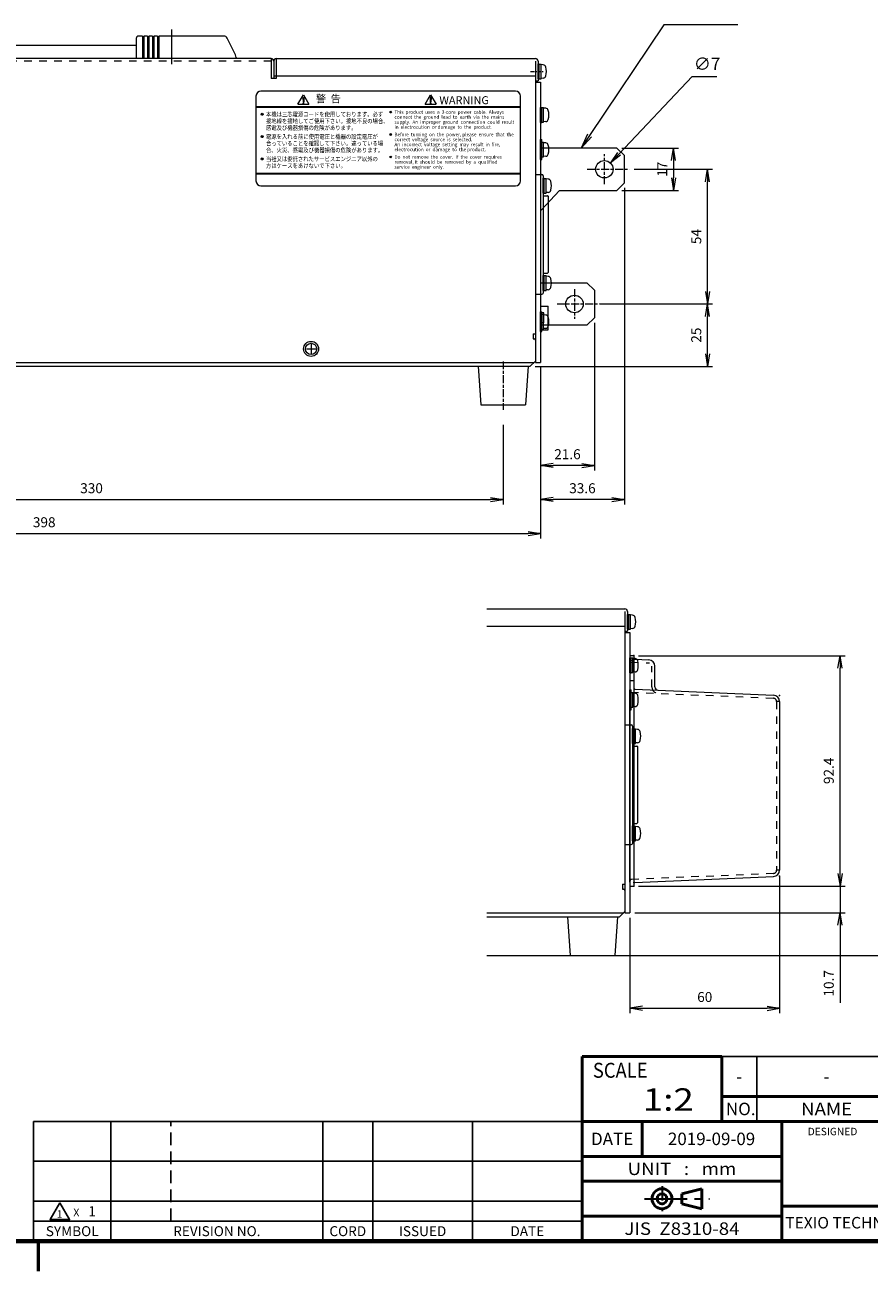
# Model space of a CAD drawing. Units: millimetres. Extents: x 0 to 589, y 4 to 406.
# Drawn here: x 292 to 462, y 4 to 254 of the extents above; entities that cross this region are included whole.
import ezdxf
from ezdxf.enums import TextEntityAlignment as Align

# ---------------------------------------------------------------- set-up
doc = ezdxf.new("R2010")
doc.units = ezdxf.units.MM
for name, pattern in [('2中心線_短', [14, 8, -1.5, 3, -1.5]), ('2中心線_長', [28.575, 19.05, -3.175, 3.175, -3.175]), ('3隠れ線', [3, 1.5, -1.5]), ('AM_ISO08W050', [18, 12, -1.5, 3, -1.5]), ('DASHEDX2', [38.1, 25.4, -12.7])]:
    doc.linetypes.add(name, pattern=pattern)
for name, color, linetype, lineweight in [('1寸法線', 140, 'Continuous', 15), ('2文字', 3, 'Continuous', 15), ('AM_7', 4, 'AM_ISO08W050', 25), ('Z80-3062-02-03', 7, 'Continuous', 20), ('図枠', 3, 'Continuous', 30)]:
    doc.layers.add(name, color=color, linetype=linetype, lineweight=lineweight)
doc.styles.add('Arial Bold', font='ARIALBD.TTF')
doc.styles.add('Arial Reguler', font='ARIAL.TTF')
doc.styles.get("Standard").update_dxf_attribs({"font": 'romans.shx', "bigfont": 'bigfont.shx'})
doc.styles.add('丸ゴシック', font='HGRSMP.TTF')
doc.dimstyles.new('AM_JIS$3', dxfattribs={"dimtxt": 2.5, "dimasz": 2.5, "dimexe": 1, "dimexo": 1, "dimgap": 1, "dimtad": 3, "dimtoh": 1, "dimdsep": 46, "dimtxsty": 'STANDARD', "dimblk": 'OPEN', "dimcen": 0, "dimclrd": 256, "dimclre": 256, "dimclrt": 3, "dimadec": 0, "dimazin": 2, "dimtp": 0.1, "dimtm": 0.1, "dimtfac": 0.71, "dimtofl": 0, "dimtmove": 0, "dimatfit": 0, "dimldrblk": 'OPEN30', "dimfxl": 1, "dimlwd": -1, "dimlwe": -1, "dimarcsym": 0})
doc.dimstyles.new('AM_JIS(LW)', dxfattribs={"dimtxt": 2, "dimasz": 2.5, "dimexe": 1, "dimexo": 1, "dimgap": 1, "dimtad": 3, "dimdec": 1, "dimlfac": 3.029453, "dimdsep": 46, "dimtxsty": 'STANDARD', "dimblk": 'OPEN', "dimcen": 0, "dimclrd": 256, "dimclre": 256, "dimclrt": 256, "dimadec": 0, "dimazin": 2, "dimtp": 0.1, "dimtm": 0.1, "dimtfac": 0.71, "dimtdec": 1, "dimtmove": 0, "dimatfit": 3, "dimldrblk": 'OPEN', "dimfxl": 1, "dimlwd": -1, "dimlwe": -1, "dimarcsym": 0})

# ---------------------------------------------------------------- blocks, each defined once
blk = doc.blocks.new('_Open')
at = {"color": 0, "linetype": 'ByBlock', "lineweight": -2}
for p, q in [((-1, 0.167), (0, 0)), ((-1, -0.167), (0, 0)), ((0, 0), (-1, 0))]:
    blk.add_line(p, q, dxfattribs=at)
blk = doc.blocks.new('*D195')
at = {"layer": '1寸法線', "transparency": 16777216}
for p, q in [((196.63, 190.06), (196.63, 150.85)), ((395.65, 185.16), (395.65, 150.85)), ((199.13, 151.85), (393.15, 151.85))]:
    blk.add_line(p, q, dxfattribs=at)
at = {"layer": 'Defpoints', "color": 0, "transparency": 16777216}
for p in [(196.63, 191.06), (395.65, 186.16), (395.65, 151.85)]:
    blk.add_point(p, dxfattribs=at)
at = {"layer": '1寸法線', "transparency": 16777216, "xscale": 2.5, "yscale": 2.5, "zscale": 2.5, "rotation": 180}
blk.add_blockref('_Open', (196.63, 151.85), dxfattribs=at)
at = {"layer": '1寸法線', "transparency": 16777216, "xscale": 2.5, "yscale": 2.5, "zscale": 2.5}
blk.add_blockref('_Open', (395.65, 151.85), dxfattribs=at)
at = {"layer": '1寸法線', "lineweight": 15, "transparency": 16777216, "insert": (296.14, 153.85), "char_height": 2, "attachment_point": 5}
blk.add_mtext('398', dxfattribs=at)
blk = doc.blocks.new('*D184')
at = {"layer": '1寸法線', "transparency": 16777216}
for p, q in [((223.13, 173.64), (223.13, 157.67)), ((388.13, 173.64), (388.13, 157.67)), ((225.63, 158.67), (385.63, 158.67))]:
    blk.add_line(p, q, dxfattribs=at)
at = {"layer": 'Defpoints', "color": 0, "transparency": 16777216}
for p in [(223.13, 174.64), (388.13, 174.64), (388.13, 158.67)]:
    blk.add_point(p, dxfattribs=at)
at = {"layer": '1寸法線', "transparency": 16777216, "xscale": 2.5, "yscale": 2.5, "zscale": 2.5, "rotation": 180}
blk.add_blockref('_Open', (223.13, 158.67), dxfattribs=at)
at = {"layer": '1寸法線', "transparency": 16777216, "xscale": 2.5, "yscale": 2.5, "zscale": 2.5}
blk.add_blockref('_Open', (388.13, 158.67), dxfattribs=at)
at = {"layer": '1寸法線', "lineweight": 15, "transparency": 16777216, "insert": (305.63, 160.67), "char_height": 2, "attachment_point": 5}
blk.add_mtext('330', dxfattribs=at)
blk = doc.blocks.new('*D167')
at = {"layer": '1寸法線', "transparency": 16777216}
for p, q in [((407.45, 197.86), (430.12, 197.86)), ((429.12, 187.86), (429.12, 195.36)), ((394.55, 185.36), (430.12, 185.36))]:
    blk.add_line(p, q, dxfattribs=at)
at = {"layer": 'Defpoints', "color": 0, "transparency": 16777216}
for p in [(406.45, 197.86), (429.12, 197.86), (393.55, 185.36)]:
    blk.add_point(p, dxfattribs=at)
at = {"layer": '1寸法線', "transparency": 16777216, "xscale": 2.5, "yscale": 2.5, "zscale": 2.5}
for p, rotation in [((429.12, 197.86), 90), ((429.12, 185.36), 270)]:
    blk.add_blockref('_Open', p, dxfattribs=dict(at, rotation=rotation))
at = {"layer": '1寸法線', "lineweight": 15, "transparency": 16777216, "insert": (427.12, 191.61), "char_height": 2, "attachment_point": 5, "rotation": 90}
blk.add_mtext('25', dxfattribs=at)
blk = doc.blocks.new('*D168')
at = {"layer": '1寸法線', "transparency": 16777216}
for p, q in [((412.45, 221.12), (412.45, 157.67)), ((395.65, 185.16), (395.65, 157.67)), ((409.95, 158.67), (398.15, 158.67))]:
    blk.add_line(p, q, dxfattribs=at)
at = {"layer": 'Defpoints', "color": 0, "transparency": 16777216}
for p in [(412.45, 222.12), (395.65, 186.16), (395.65, 158.67)]:
    blk.add_point(p, dxfattribs=at)
at = {"layer": '1寸法線', "transparency": 16777216, "xscale": 2.5, "yscale": 2.5, "zscale": 2.5, "rotation": 180}
blk.add_blockref('_Open', (395.65, 158.67), dxfattribs=at)
at = {"layer": '1寸法線', "transparency": 16777216, "xscale": 2.5, "yscale": 2.5, "zscale": 2.5}
blk.add_blockref('_Open', (412.45, 158.67), dxfattribs=at)
at = {"layer": '1寸法線', "lineweight": 15, "transparency": 16777216, "insert": (404.05, 160.67), "char_height": 2, "attachment_point": 5}
blk.add_mtext('33.6', dxfattribs=at)
blk = doc.blocks.new('*D169')
at = {"layer": '1寸法線', "transparency": 16777216}
for p, q in [((406.45, 194.11), (406.45, 164.49)), ((395.65, 185.16), (395.65, 164.49)), ((403.95, 165.49), (398.15, 165.49))]:
    blk.add_line(p, q, dxfattribs=at)
at = {"layer": 'Defpoints', "color": 0, "transparency": 16777216}
for p in [(406.45, 195.11), (395.65, 186.16), (395.65, 165.49)]:
    blk.add_point(p, dxfattribs=at)
at = {"layer": '1寸法線', "transparency": 16777216, "xscale": 2.5, "yscale": 2.5, "zscale": 2.5, "rotation": 180}
blk.add_blockref('_Open', (395.65, 165.49), dxfattribs=at)
at = {"layer": '1寸法線', "transparency": 16777216, "xscale": 2.5, "yscale": 2.5, "zscale": 2.5}
blk.add_blockref('_Open', (406.45, 165.49), dxfattribs=at)
at = {"layer": '1寸法線', "lineweight": 15, "transparency": 16777216, "insert": (401.05, 167.49), "char_height": 2, "attachment_point": 5}
blk.add_mtext('21.6', dxfattribs=at)
blk = doc.blocks.new('*D170')
at = {"layer": '1寸法線', "transparency": 16777216}
for p, q in [((411.95, 229.12), (423.3, 229.12)), ((422.3, 226.62), (422.3, 223.12)), ((411.95, 220.62), (423.3, 220.62))]:
    blk.add_line(p, q, dxfattribs=at)
at = {"layer": 'Defpoints', "color": 0, "transparency": 16777216}
for p in [(410.95, 229.12), (410.95, 220.62), (422.3, 220.62)]:
    blk.add_point(p, dxfattribs=at)
at = {"layer": '1寸法線', "transparency": 16777216, "xscale": 2.5, "yscale": 2.5, "zscale": 2.5}
for p, rotation in [((422.3, 229.12), 90), ((422.3, 220.62), 270)]:
    blk.add_blockref('_Open', p, dxfattribs=dict(at, rotation=rotation))
at = {"layer": '1寸法線', "lineweight": 15, "transparency": 16777216, "insert": (420.3, 224.87), "char_height": 2, "attachment_point": 5, "rotation": 90}
blk.add_mtext('17', dxfattribs=at)
blk = doc.blocks.new('*D188')
at = {"layer": '1寸法線', "transparency": 16777216}
for p, q in [((414.4, 224.87), (430.12, 224.87)), ((429.12, 200.36), (429.12, 222.37)), ((408.4, 197.86), (430.12, 197.86))]:
    blk.add_line(p, q, dxfattribs=at)
at = {"layer": 'Defpoints', "color": 0, "transparency": 16777216}
for p in [(413.4, 224.87), (429.12, 224.87), (407.4, 197.86)]:
    blk.add_point(p, dxfattribs=at)
at = {"layer": '1寸法線', "transparency": 16777216, "xscale": 2.5, "yscale": 2.5, "zscale": 2.5}
for p, rotation in [((429.12, 224.87), 90), ((429.12, 197.86), 270)]:
    blk.add_blockref('_Open', p, dxfattribs=dict(at, rotation=rotation))
at = {"layer": '1寸法線', "lineweight": 15, "transparency": 16777216, "insert": (427.12, 211.37), "char_height": 2, "attachment_point": 5, "rotation": 90}
blk.add_mtext('54', dxfattribs=at)
blk = doc.blocks.new('*D189')
at = {"layer": '1寸法線', "transparency": 16777216}
for p, q in [((411.38, 227.95), (426.08, 243.43)), ((426.08, 243.43), (431.01, 243.43))]:
    blk.add_line(p, q, dxfattribs=at)
at = {"layer": 'Defpoints', "color": 0, "transparency": 16777216}
for p in [(409.66, 226.14), (407.25, 223.6)]:
    blk.add_point(p, dxfattribs=at)
at = {"layer": '1寸法線', "transparency": 16777216, "xscale": 2.5, "yscale": 2.5, "zscale": 2.5, "rotation": 226.4832666009009}
blk.add_blockref('_Open', (409.66, 226.14), dxfattribs=at)
at = {"layer": '1寸法線', "transparency": 16777216, "insert": (429.04, 245.68), "char_height": 2.5, "attachment_point": 5}
blk.add_mtext('∅7', dxfattribs=at)
blk = doc.blocks.new('_Open30')
at = {"color": 0, "linetype": 'ByBlock', "lineweight": -2}
for p, q in [((-1, 0.268), (0, 0)), ((0, 0), (-1, -0.268)), ((0, 0), (-1, 0))]:
    blk.add_line(p, q, dxfattribs=at)
blk = doc.blocks.new('*D229')
at = {"layer": '1寸法線', "transparency": 16777216}
for p, q in [((443.58, 82.17), (443.58, 55.68)), ((413.57, 74.84), (413.57, 55.68)), ((416.07, 56.68), (441.08, 56.68))]:
    blk.add_line(p, q, dxfattribs=at)
at = {"layer": 'Defpoints', "color": 0, "transparency": 16777216}
for p in [(443.58, 83.17), (413.57, 75.84), (443.58, 56.68)]:
    blk.add_point(p, dxfattribs=at)
at = {"layer": '1寸法線', "transparency": 16777216, "xscale": 2.5, "yscale": 2.5, "zscale": 2.5, "rotation": 180}
blk.add_blockref('_Open', (413.57, 56.68), dxfattribs=at)
at = {"layer": '1寸法線', "transparency": 16777216, "xscale": 2.5, "yscale": 2.5, "zscale": 2.5}
blk.add_blockref('_Open', (443.58, 56.68), dxfattribs=at)
at = {"layer": '1寸法線', "lineweight": 15, "transparency": 16777216, "insert": (428.57, 58.68), "char_height": 2, "attachment_point": 5}
blk.add_mtext('60', dxfattribs=at)
blk = doc.blocks.new('*D230')
at = {"layer": '1寸法線', "transparency": 16777216}
for p, q in [((455.7, 83.68), (455.7, 86.18)), ((415.32, 81.18), (456.7, 81.18)), ((455.7, 81.18), (455.7, 75.84)), ((414.57, 75.84), (456.7, 75.84)), ((455.7, 73.34), (455.7, 57.78))]:
    blk.add_line(p, q, dxfattribs=at)
at = {"layer": 'Defpoints', "color": 0, "transparency": 16777216}
for p in [(414.32, 81.18), (455.7, 81.18), (413.57, 75.84)]:
    blk.add_point(p, dxfattribs=at)
at = {"layer": '1寸法線', "transparency": 16777216, "xscale": 2.5, "yscale": 2.5, "zscale": 2.5}
for p, rotation in [((455.7, 81.18), 270), ((455.7, 75.84), 90)]:
    blk.add_blockref('_Open', p, dxfattribs=dict(at, rotation=rotation))
at = {"layer": '1寸法線', "lineweight": 15, "transparency": 16777216, "insert": (453.7, 61.68), "char_height": 2, "attachment_point": 5, "rotation": 90}
blk.add_mtext('10.7', dxfattribs=at)
blk = doc.blocks.new('*D231')
at = {"layer": '1寸法線', "transparency": 16777216}
for p, q in [((415.32, 127.36), (456.7, 127.36)), ((455.7, 83.68), (455.7, 124.86)), ((415.32, 81.18), (456.7, 81.18))]:
    blk.add_line(p, q, dxfattribs=at)
at = {"layer": 'Defpoints', "color": 0, "transparency": 16777216}
for p in [(414.32, 127.36), (455.7, 127.36), (414.32, 81.18)]:
    blk.add_point(p, dxfattribs=at)
at = {"layer": '1寸法線', "transparency": 16777216, "xscale": 2.5, "yscale": 2.5, "zscale": 2.5}
for p, rotation in [((455.7, 127.36), 90), ((455.7, 81.18), 270)]:
    blk.add_blockref('_Open', p, dxfattribs=dict(at, rotation=rotation))
at = {"layer": '1寸法線', "lineweight": 15, "transparency": 16777216, "insert": (453.7, 104.27), "char_height": 2, "attachment_point": 5, "rotation": 90}
blk.add_mtext('92.4', dxfattribs=at)

msp = doc.modelspace()

# ---------------------------------------------------------------- hatches: boundary and pattern name
at = {"layer": '2文字', "lineweight": 15}
h = msp.add_hatch(color=256, dxfattribs=at)
edge = h.paths.add_edge_path()
edge.add_line((347.9927, 239.2511), (348.0343, 238.3466))
edge.add_arc((348.0968, 238.3494), 0.0625, 542.63585, 717.36415)
edge.add_line((348.1593, 238.3466), (348.2009, 239.2511))
edge.add_arc((348.0968, 239.2559), 0.1042, 717.36415, 902.63585)
for points in [[(348.0343, 238.0993, 1), (348.1593, 238.0993, 1)], [(373.5473, 238.0993, 1), (373.6724, 238.0993, 1)]]:
    msp.add_hatch(color=256, dxfattribs=at).paths.add_polyline_path(points)
h = msp.add_hatch(color=256, dxfattribs=at)
edge = h.paths.add_edge_path()
edge.add_line((373.5058, 239.2511), (373.5474, 238.3466))
edge.add_arc((373.6099, 238.3494), 0.0625, 182.63585, 357.36415)
edge.add_line((373.6723, 238.3466), (373.714, 239.2511))
edge.add_arc((373.6099, 239.2559), 0.1042, 357.36415, 542.63585)
at = {"layer": '2文字'}
h = msp.add_hatch(color=256, dxfattribs=at)
h.paths.add_polyline_path([(339.8413, 236.0858, 0.41421356), (339.6412, 235.8856), (339.8413, 235.8856)])
h.paths.add_polyline_path([(339.8413, 235.8856), (339.6412, 235.8856, 0.41421356), (339.8413, 235.6855)])
h.paths.add_polyline_path([(340.0414, 235.8856), (339.8413, 235.8856), (339.8413, 235.6855, 0.41421356)])
h.paths.add_polyline_path([(339.8413, 236.0858), (339.8413, 235.8856), (340.0414, 235.8856, 0.41421356)])
h = msp.add_hatch(color=256, dxfattribs=at)
h.paths.add_polyline_path([(365.6047, 236.511, 0.41421356), (365.4296, 236.3359, 0.41421356), (365.6047, 236.1608)])
h.paths.add_polyline_path([(365.6047, 236.511), (365.6047, 236.3359), (365.7798, 236.3359, 0.41421356)])
h.paths.add_polyline_path([(365.7798, 236.3359), (365.6047, 236.3359), (365.6047, 236.1608, 0.41421356)])
h = msp.add_hatch(color=256, dxfattribs=at)
h.paths.add_polyline_path([(339.8413, 231.6084, 0.41421356), (339.6412, 231.4083), (339.8413, 231.4083)])
h.paths.add_polyline_path([(339.8413, 231.4083), (339.6412, 231.4083, 0.41421356), (339.8413, 231.2082)])
h.paths.add_polyline_path([(340.0414, 231.4083), (339.8413, 231.4083), (339.8413, 231.2082, 0.41421356)])
h.paths.add_polyline_path([(339.8413, 231.6084), (339.8413, 231.4083), (340.0414, 231.4083, 0.41421356)])
h = msp.add_hatch(color=256, dxfattribs=at)
h.paths.add_polyline_path([(365.6047, 232.0086, 0.41421356), (365.4296, 231.8335, 0.41421356), (365.6047, 231.6584)])
h.paths.add_polyline_path([(365.6047, 232.0086), (365.6047, 231.8335), (365.7798, 231.8335, 0.41421356)])
h.paths.add_polyline_path([(365.7798, 231.8335), (365.6047, 231.8335), (365.6047, 231.6584, 0.41421356)])
h = msp.add_hatch(color=256, dxfattribs=at)
h.paths.add_polyline_path([(365.6047, 227.5063, 0.41421356), (365.4296, 227.3312, 0.41421356), (365.6047, 227.1561)])
h.paths.add_polyline_path([(365.6047, 227.5063), (365.6047, 227.3312), (365.7798, 227.3312, 0.41421356)])
h.paths.add_polyline_path([(365.7798, 227.3312), (365.6047, 227.3312), (365.6047, 227.1561, 0.41421356)])
h = msp.add_hatch(color=256, dxfattribs=at)
h.paths.add_polyline_path([(339.8413, 227.1311, 0.41421356), (339.6412, 226.931), (339.8413, 226.931)])
h.paths.add_polyline_path([(339.8413, 226.931), (339.6412, 226.931, 0.41421356), (339.8413, 226.7309)])
h.paths.add_polyline_path([(340.0414, 226.931), (339.8413, 226.931), (339.8413, 226.7309, 0.41421356)])
h.paths.add_polyline_path([(339.8413, 227.1311), (339.8413, 226.931), (340.0414, 226.931, 0.41421356)])

# ---------------------------------------------------------------- linework, layer by layer
at = {"layer": '1寸法線'}
for p, q in [((420.3745, 253.8013), (405.4593, 231.6317)), ((435.2166, 253.8013), (420.3745, 253.8013))]:
    msp.add_line(p, q, dxfattribs=at)
at = {"layer": '1寸法線', "linetype": 'Continuous'}
for p, q in [((405.0402, 231.9137), (403.7676, 229.1173)), ((405.4593, 231.6317), (403.7676, 229.1173)), ((403.7676, 229.1173), (405.8783, 231.3498))]:
    msp.add_line(p, q, dxfattribs=at)
at = {"layer": '2文字'}
for p, q in [((390.6177, 240.5381), (339.5912, 240.5381)), ((338.5906, 239.5375), (338.5906, 222.5287)), ((391.6182, 222.5287), (391.6182, 239.5375)), ((339.5912, 221.5282), (390.6177, 221.5282))]:
    msp.add_line(p, q, dxfattribs=at)
at = {"layer": '2文字', "lineweight": 15}
for p, q in [((346.9952, 237.9117), (348.0968, 239.8197)), ((348.0968, 239.8197), (349.1984, 237.9117)), ((372.5083, 237.9117), (373.6099, 239.8197)), ((373.6099, 239.8197), (374.7115, 237.9117)), ((346.9952, 237.9117), (349.1984, 237.9117)), ((347.9927, 239.2511), (348.0343, 238.3466)), ((348.2009, 239.2511), (348.1593, 238.3466)), ((372.5083, 237.9117), (374.7115, 237.9117)), ((373.5058, 239.2511), (373.5474, 238.3466)), ((373.714, 239.2511), (373.6723, 238.3466))]:
    msp.add_line(p, q, dxfattribs=at)
at = {"layer": '2文字', "lineweight": 30}
for p, q in [((391.6182, 237.2864), (338.5906, 237.2864)), ((338.5906, 224.0295), (391.6182, 224.0295))]:
    msp.add_line(p, q, dxfattribs=at)
at = {"layer": '2文字', "lineweight": 15}
for centre in [(348.0968, 238.0993), (373.6099, 238.0993)]:
    msp.add_circle(centre, 0.0625, dxfattribs=at)
at = {"layer": '2文字'}
for centre, radius in [((339.8413, 235.8856), 0.2001), ((365.6047, 236.3359), 0.1751), ((339.8413, 231.4083), 0.2001), ((365.6047, 231.8335), 0.1751), ((365.6047, 227.3312), 0.1751), ((339.8413, 226.931), 0.2001)]:
    msp.add_circle(centre, radius, dxfattribs=at)
for centre, start, end in [((339.5912, 239.5375), 90, 180), ((390.6177, 239.5375), 0, 90), ((339.5912, 222.5287), 180, 270), ((390.6177, 222.5287), 270, 0)]:
    msp.add_arc(centre, 1.0005, start, end, dxfattribs=at)
at = {"layer": '2文字', "lineweight": 15}
for centre, radius, start, end in [((348.0968, 238.3494), 0.0625, 182.63585, 357.36415), ((373.6099, 239.2559), 0.1042, 357.36415, 182.63585), ((373.6099, 238.3494), 0.0625, 182.63585, 357.36415)]:
    msp.add_arc(centre, radius, start, end, dxfattribs=at)
at = {"layer": 'AM_7', "linetype": '2中心線_短', "lineweight": 15, "ltscale": 0.2}
for p, q in [((408.4501, 221.8666), (408.4501, 227.8671)), ((404.9847, 224.8668), (413.3962, 224.8668)), ((402.4496, 200.8645), (402.4496, 194.864)), ((398.9842, 197.8643), (407.3956, 197.8643)), ((388.1482, 186.3631), (388.1482, 176.6122))]:
    msp.add_line(p, q, dxfattribs=at)
at = {"layer": 'Z80-3062-02-03', "lineweight": 15}
for p, q in [((321.6418, 252.865), (321.6418, 245.9404)), ((314.5911, 251.0694), (314.5911, 247.069)), ((315.8412, 251.5694), (315.0912, 251.5694)), ((315.8412, 251.5694), (315.8412, 247.069)), ((316.0913, 251.4194), (315.8412, 251.4194)), ((316.8413, 251.5694), (316.0913, 251.5694)), ((316.0913, 251.5694), (316.0913, 247.069)), ((316.8413, 251.5694), (316.8413, 247.069)), ((317.0914, 251.4194), (316.8413, 251.4194)), ((317.8414, 251.5694), (317.0914, 251.5694)), ((317.0914, 251.5694), (317.0914, 247.069)), ((317.8414, 251.5694), (317.8414, 247.069)), ((318.0915, 251.4194), (317.8414, 251.4194)), ((318.8415, 251.5694), (318.0915, 251.5694)), ((318.0915, 251.5694), (318.0915, 247.069)), ((318.8415, 251.5694), (318.8415, 247.069)), ((319.0915, 251.4194), (318.8415, 251.4194)), ((332.1293, 251.5694), (319.0915, 251.5694)), ((319.0915, 251.5694), (319.0915, 247.069)), ((334.461, 247.8331), (332.8004, 251.1549)), ((314.5911, 249.6692), (236.1836, 249.6692)), ((341.6437, 247.069), (215.0315, 247.069)), ((334.593, 247.069), (314.5911, 247.069)), ((334.593, 247.274), (334.593, 247.069)), ((341.6437, 247.069), (341.6437, 243.0686)), ((342.1438, 246.569), (342.1438, 243.5687)), ((342.1438, 246.5689), (342.1438, 243.0686)), ((342.6438, 247.069), (342.6438, 243.5687)), ((342.6438, 247.069), (394.6488, 247.069)), ((378.1472, 247.069), (394.6488, 247.069)), ((394.6488, 246.5679), (394.6488, 242.5686)), ((394.6488, 246.4689), (394.6488, 191.8637)), ((395.1489, 246.5689), (395.1489, 242.5686)), ((395.1489, 245.9689), (395.3989, 245.9689)), ((395.1489, 242.9686), (395.1489, 245.9689)), ((395.3989, 242.9686), (395.3989, 245.9689)), ((395.3989, 245.9439), (395.7489, 245.9439)), ((395.7489, 242.9936), (395.7489, 245.9439)), ((396.1804, 245.8061), (395.7489, 245.8439)), ((395.7489, 243.0936), (395.7489, 245.8439)), ((342.6438, 243.0686), (341.6437, 243.0686)), ((342.1438, 243.5687), (394.6488, 243.5687)), ((342.6438, 243.5686), (342.6438, 243.0686)), ((378.1472, 243.5686), (394.6488, 243.5686)), ((394.6488, 242.5686), (395.1489, 242.5686)), ((394.6488, 242.5686), (395.1489, 242.5686)), ((394.6488, 242.3185), (395.6489, 242.3185)), ((394.6488, 242.3185), (394.6488, 186.1631)), ((395.1489, 242.9686), (395.3989, 242.9686)), ((395.3989, 242.9936), (395.7489, 242.9936)), ((395.6489, 242.3185), (395.6489, 186.1631)), ((396.1804, 243.1313), (395.7489, 243.0936)), ((395.6489, 237.268), (395.8989, 237.268)), ((395.6489, 234.2678), (395.6489, 237.268)), ((395.8989, 234.2678), (395.8989, 237.268)), ((395.8989, 237.243), (396.249, 237.243)), ((396.249, 234.2928), (396.249, 237.243)), ((396.6804, 237.1053), (396.249, 237.143)), ((396.249, 234.3928), (396.249, 237.143)), ((395.6489, 234.2678), (395.8989, 234.2678)), ((395.8989, 234.2928), (396.249, 234.2928)), ((396.6804, 234.4305), (396.249, 234.3928)), ((395.6489, 230.8174), (395.8989, 230.8174)), ((395.6489, 226.817), (395.6489, 230.8174)), ((395.8989, 226.817), (395.8989, 230.8174)), ((395.8989, 230.2924), (396.249, 230.2924)), ((396.249, 227.3421), (396.249, 230.2924)), ((396.6804, 230.1546), (396.249, 230.1924)), ((396.249, 227.4421), (396.249, 230.1924)), ((410.9504, 229.1173), (395.6489, 229.1173)), ((395.8989, 227.3421), (396.249, 227.3421)), ((396.6804, 227.4798), (396.249, 227.4421)), ((412.4505, 227.6171), (410.9504, 229.1173)), ((412.4505, 222.1166), (412.4505, 227.6171)), ((395.6489, 226.817), (395.8989, 226.817)), ((394.6488, 223.8189), (395.8989, 223.8189)), ((394.6488, 223.8189), (394.6488, 199.8123)), ((396.149, 223.5688), (396.149, 200.0624)), ((396.149, 223.0667), (396.399, 223.0667)), ((396.149, 220.0664), (396.149, 223.0667)), ((396.399, 220.0664), (396.399, 223.0667)), ((396.399, 223.0417), (396.749, 223.0417)), ((396.749, 220.0914), (396.749, 223.0417)), ((397.1805, 222.9039), (396.749, 222.9417)), ((396.749, 220.1914), (396.749, 222.9417)), ((395.6989, 216.6161), (399.4493, 220.6164)), ((396.149, 220.0664), (396.399, 220.0664)), ((396.399, 220.0914), (396.749, 220.0914)), ((397.1805, 220.2291), (396.749, 220.1914)), ((399.4493, 220.6164), (410.9504, 220.6164)), ((410.9504, 220.6164), (412.4505, 222.1166)), ((396.149, 219.5663), (397.049, 219.5663)), ((397.1491, 219.4663), (397.1491, 204.1649)), ((395.6989, 216.6161), (395.6489, 216.6161)), ((396.149, 204.0648), (397.049, 204.0648)), ((396.149, 203.5648), (396.399, 203.5648)), ((396.149, 200.5645), (396.149, 203.5648)), ((396.399, 200.5645), (396.399, 203.5648)), ((396.399, 203.5398), (396.749, 203.5398)), ((396.749, 200.5895), (396.749, 203.5398)), ((397.1805, 203.402), (396.749, 203.4398)), ((396.749, 200.6895), (396.749, 203.4398)), ((396.149, 202.1147), (404.9498, 202.1147)), ((396.149, 200.5645), (396.399, 200.5645)), ((396.399, 200.5895), (396.749, 200.5895)), ((397.1805, 200.7273), (396.749, 200.6895)), ((404.9498, 202.1147), (406.4499, 200.6145)), ((406.4499, 200.6145), (406.4499, 195.114)), ((394.6488, 199.8123), (395.8989, 199.8123)), ((395.6989, 198.6143), (395.6489, 198.6143)), ((395.6489, 197.4392), (397.1491, 197.4392)), ((397.1491, 192.6888), (397.1491, 197.4392)), ((395.6489, 196.3141), (395.8989, 196.3141)), ((395.6489, 192.3137), (395.6489, 196.3141)), ((396.299, 196.0641), (395.6489, 196.0641)), ((395.8989, 192.3137), (395.8989, 196.3141)), ((395.8989, 195.7891), (396.249, 195.7891)), ((396.249, 192.8388), (396.249, 195.7891)), ((396.6804, 195.6513), (396.249, 195.689)), ((396.249, 192.9388), (396.249, 195.689)), ((396.299, 194.0639), (396.299, 196.0641)), ((406.4499, 195.114), (404.9498, 193.6138)), ((396.299, 194.0639), (395.6489, 194.0639)), ((404.9498, 193.6138), (395.6489, 193.6138)), ((395.6489, 192.6888), (397.1491, 192.6888)), ((395.8989, 192.8388), (396.249, 192.8388)), ((396.6804, 192.9765), (396.249, 192.9388)), ((394.1488, 191.8637), (394.6488, 191.8637)), ((394.1488, 191.8637), (394.1488, 190.8636)), ((394.1488, 190.8636), (394.3988, 190.8636)), ((394.6488, 190.6136), (394.6488, 186.4132)), ((395.6489, 192.3137), (395.8989, 192.3137)), ((348.7194, 188.8634), (350.5696, 188.8634)), ((349.6445, 189.7885), (349.6445, 187.9383)), ((215.1816, 185.3631), (393.5487, 185.3631)), ((223.9824, 186.1631), (394.3988, 186.1631)), ((378.1472, 186.1631), (394.3988, 186.1631)), ((378.1472, 185.3631), (393.5487, 185.3631)), ((383.1477, 185.3631), (383.6478, 177.6123)), ((383.1477, 185.3631), (393.1487, 185.3631)), ((383.1477, 185.3631), (383.6478, 177.6123)), ((383.1477, 185.3631), (393.1487, 185.3631)), ((393.1487, 185.3631), (392.6486, 177.6123)), ((393.1487, 185.3631), (392.6486, 177.6123)), ((394.5488, 186.3631), (393.5487, 185.3631)), ((394.6488, 186.1631), (395.6489, 186.1631)), ((383.6478, 177.6123), (392.6486, 177.6123)), ((383.6478, 177.6123), (392.6486, 177.6123)), ((384.9006, 136.7478), (412.5732, 136.7478)), ((412.5732, 136.2468), (412.5732, 132.2474)), ((412.5732, 136.1478), (412.5732, 81.5425)), ((413.0733, 136.2478), (413.0733, 132.2474)), ((413.0733, 135.6477), (413.3233, 135.6477)), ((413.0733, 132.6474), (413.0733, 135.6477)), ((413.3233, 132.6474), (413.3233, 135.6477)), ((413.3233, 135.6227), (413.6733, 135.6227)), ((413.6733, 132.6724), (413.6733, 135.6227)), ((414.1048, 135.485), (413.6733, 135.5227)), ((413.6733, 132.7724), (413.6733, 135.5227)), ((384.9006, 133.2475), (412.5732, 133.2475)), ((413.0733, 132.6474), (413.3233, 132.6474)), ((413.3233, 132.6724), (413.6733, 132.6724)), ((414.1048, 132.8102), (413.6733, 132.7724)), ((412.5732, 132.2474), (413.0733, 132.2474)), ((412.5732, 132.2474), (413.0733, 132.2474)), ((412.5732, 131.9974), (413.5733, 131.9974)), ((412.5732, 131.9974), (412.5732, 75.842)), ((413.5733, 131.9974), (413.5733, 75.842)), ((413.5733, 127.3969), (414.3234, 127.3642)), ((413.5733, 127.3969), (413.5733, 81.1425)), ((413.5733, 126.9469), (413.8233, 126.9469)), ((413.5733, 123.9466), (413.5733, 126.9469)), ((413.5733, 126.4468), (414.3234, 126.4141)), ((413.8233, 123.9466), (413.8233, 126.9469)), ((413.8233, 126.9219), (414.1734, 126.9219)), ((414.1734, 123.9716), (414.1734, 126.9219)), ((414.6048, 126.7841), (414.1734, 126.8219)), ((414.1734, 124.0716), (414.1734, 126.8219)), ((414.3234, 127.3642), (414.3234, 81.1752)), ((414.3234, 126.6469), (414.5011, 126.6469)), ((414.5625, 126.6364), (417.3782, 126.5135)), ((418.5738, 121.0765), (418.5738, 125.2646)), ((413.5733, 123.9466), (413.8233, 123.9466)), ((413.8233, 123.9716), (414.1734, 123.9716)), ((414.6048, 124.1094), (414.1734, 124.0716)), ((413.5733, 122.3965), (414.3234, 122.3637)), ((413.5733, 120.4963), (413.8233, 120.4963)), ((413.5733, 116.4959), (413.5733, 120.4963)), ((413.8233, 116.4959), (413.8233, 120.4963)), ((413.8233, 119.9712), (414.1734, 119.9712)), ((414.1734, 117.0209), (414.1734, 119.9712)), ((414.5625, 120.6358), (442.3806, 119.4213)), ((413.5733, 83.2927), (413.5733, 118.7961)), ((414.6048, 119.8335), (414.1734, 119.8712)), ((414.1734, 117.1209), (414.1734, 119.8712)), ((443.5762, 118.1723), (443.5762, 84.3665)), ((413.5733, 116.4959), (413.8233, 116.4959)), ((413.8233, 117.0209), (414.1734, 117.0209)), ((414.6048, 117.1587), (414.1734, 117.1209)), ((412.5732, 113.4977), (413.8233, 113.4977)), ((412.5732, 113.4977), (412.5732, 89.4912)), ((414.0734, 113.2477), (414.0734, 89.7412)), ((414.0734, 112.7455), (414.3234, 112.7455)), ((414.0734, 109.7452), (414.0734, 112.7455)), ((414.3234, 109.7452), (414.3234, 112.7455)), ((414.3234, 112.7205), (414.6734, 112.7205)), ((414.6734, 109.7702), (414.6734, 112.7205)), ((415.1049, 112.5828), (414.6734, 112.6205)), ((414.6734, 109.8702), (414.6734, 112.6205)), ((414.0734, 109.7452), (414.3234, 109.7452)), ((414.0734, 109.2452), (414.9735, 109.2452)), ((414.3234, 109.7702), (414.6734, 109.7702)), ((415.1049, 109.908), (414.6734, 109.8702)), ((415.0735, 109.1452), (415.0735, 93.8437)), ((414.0734, 93.7437), (414.9735, 93.7437)), ((414.0734, 93.2437), (414.3234, 93.2437)), ((414.0734, 90.2434), (414.0734, 93.2437)), ((414.3234, 90.2434), (414.3234, 93.2437)), ((414.3234, 93.2186), (414.6734, 93.2186)), ((414.6734, 90.2684), (414.6734, 93.2186)), ((415.1049, 93.0809), (414.6734, 93.1186)), ((414.6734, 90.3684), (414.6734, 93.1186)), ((414.0734, 90.2434), (414.3234, 90.2434)), ((414.3234, 90.2684), (414.6734, 90.2684)), ((415.1049, 90.4061), (414.6734, 90.3684)), ((412.5732, 89.4912), (413.8233, 89.4912)), ((413.6233, 88.2932), (413.5733, 88.2932)), ((413.5733, 81.9926), (413.5733, 85.993)), ((414.5625, 81.903), (442.3806, 83.1176)), ((443.5762, 83.1698), (443.5762, 81.4764)), ((412.0732, 81.5425), (412.5732, 81.5425)), ((412.0732, 81.5425), (412.0732, 80.5424)), ((412.0732, 80.5424), (412.3232, 80.5424)), ((412.5732, 80.2924), (412.5732, 76.092)), ((413.5733, 81.1425), (414.3234, 81.1752)), ((414.3234, 81.8926), (414.5011, 81.8926)), ((384.9006, 75.842), (412.3232, 75.842)), ((384.9006, 75.0419), (411.4731, 75.0419)), ((401.0721, 75.0419), (401.5722, 67.2912)), ((401.0721, 75.0419), (411.0731, 75.0419)), ((411.0731, 75.0419), (410.573, 67.2912)), ((412.4732, 76.042), (411.4731, 75.0419)), ((412.5732, 75.842), (413.5733, 75.842)), ((384.9006, 67.2912), (541.2891, 67.2912)), ((401.5722, 67.2912), (410.573, 67.2912))]:
    msp.add_line(p, q, dxfattribs=at)
at = {"layer": 'Z80-3062-02-03', "linetype": '3隠れ線', "lineweight": 15}
for p, q in [((341.6437, 246.5689), (215.0315, 246.5689)), ((395.6489, 202.1147), (398.9492, 202.1147)), ((413.8125, 126.0685), (417.5021, 125.9075)), ((417.9737, 121.083), (417.9737, 125.258)), ((413.8125, 120.068), (442.3545, 118.8218)), ((442.9762, 118.1723), (442.9762, 84.3665)), ((443.5762, 118.1722), (442.9762, 118.146)), ((442.3545, 83.7171), (413.8125, 82.4709)), ((443.5762, 84.3666), (442.9762, 84.3928))]:
    msp.add_line(p, q, dxfattribs=at)
at = {"layer": 'Z80-3062-02-03', "linetype": '2中心線_短', "lineweight": 15, "ltscale": 0.1}
msp.add_line((393.6487, 244.4687), (396.149, 244.4687), dxfattribs=at)
at = {"layer": 'Z80-3062-02-03', "linetype": '2中心線_短', "lineweight": 15, "ltscale": 0.2}
msp.add_line((388.1482, 186.3631), (388.1482, 176.6122), dxfattribs=at)
at = {"layer": 'Z80-3062-02-03', "lineweight": 15}
for centre, radius in [((408.4501, 224.8668), 1.7502), ((402.4496, 197.8643), 1.7502), ((349.6445, 188.8634), 1.5001), ((349.6445, 188.8634), 1.1251)]:
    msp.add_circle(centre, radius, dxfattribs=at)
for centre, radius, start, end in [((315.0912, 251.0694), 0.5, 90, 180), ((332.1293, 250.8193), 0.7501, 26.565, 90), ((333.3429, 247.274), 1.2501, 0, 26.565), ((341.6437, 246.5689), 0.5, 0, 90), ((342.6438, 246.569), 0.5, 90, 180), ((394.6488, 246.5689), 0.5, 0, 90), ((396.1281, 245.2084), 0.6001, 14.77439, 85.00005), ((393.3237, 244.4687), 3.5003, 345.225609, 14.77437), ((396.1281, 243.7291), 0.6001, 274.999954, 345.225609), ((396.6281, 236.5075), 0.6001, 14.77439, 85.00005), ((396.6281, 235.0283), 0.6001, 274.999954, 345.225609), ((393.8237, 235.7679), 3.5003, 345.225609, 14.77437), ((396.6281, 229.5568), 0.6001, 14.77439, 85.00005), ((396.6281, 228.0776), 0.6001, 274.999954, 345.225609), ((393.8237, 228.8172), 3.5003, 345.225609, 14.77437), ((395.8989, 223.5688), 0.25, 0, 90), ((397.1282, 222.3061), 0.6001, 14.77439, 85.00005), ((394.3238, 221.5665), 3.5003, 345.225609, 14.77437), ((397.1282, 220.8269), 0.6001, 274.999954, 345.225609), ((397.049, 219.4663), 0.1, 0, 90), ((397.049, 204.1649), 0.1, 270, 0), ((397.1282, 202.8043), 0.6001, 14.77439, 85.00005), ((394.3238, 202.0647), 3.5003, 345.225609, 14.77437), ((395.8989, 200.0624), 0.25, 270, 0), ((397.1282, 201.3251), 0.6001, 274.999954, 345.225609), ((396.6281, 195.0535), 0.6001, 14.77439, 85.00005), ((393.8237, 194.3139), 3.5003, 345.225609, 14.77437), ((396.6281, 193.5743), 0.6001, 274.999954, 345.225609), ((394.3988, 190.6136), 0.25, 0, 90), ((412.5732, 136.2478), 0.5, 0, 90), ((414.0525, 134.8872), 0.6001, 14.774391, 85.000046), ((411.2481, 134.1476), 3.5003, 345.22561, 14.77437), ((414.0525, 133.408), 0.6001, 274.99995, 345.22561), ((414.5734, 126.8862), 0.25, 180, 267.5), ((414.5525, 126.1864), 0.6001, 14.774391, 85.000046), ((411.7481, 125.4467), 3.5003, 345.22561, 14.77437), ((417.3237, 125.2646), 1.2501, 0, 87.5), ((414.5525, 124.7071), 0.6001, 274.99995, 345.22561), ((414.5734, 120.8856), 0.25, 180, 267.5), ((419.2239, 121.083), 0.6501, 180, 267.5), ((414.5525, 119.2357), 0.6001, 14.774391, 85.000046), ((414.5525, 117.7565), 0.6001, 274.99995, 345.22561), ((411.7481, 118.4961), 3.5003, 345.22561, 14.77437), ((442.3261, 118.1723), 1.2501, 0, 87.5), ((413.8233, 113.2477), 0.25, 0, 90), ((415.0526, 111.985), 0.6001, 14.774391, 85.000046), ((415.0526, 110.5058), 0.6001, 274.99995, 345.22561), ((412.2482, 111.2454), 3.5003, 345.22561, 14.77437), ((414.9735, 109.1452), 0.1, 0, 90), ((414.9735, 93.8437), 0.1, 270, 0), ((415.0526, 92.4831), 0.6001, 14.774391, 85.000046), ((412.2482, 91.7435), 3.5003, 345.22561, 14.77437), ((415.0526, 91.0039), 0.6001, 274.99995, 345.22561), ((413.8233, 89.7412), 0.25, 270, 0), ((442.3261, 84.3665), 1.2501, 272.5, 0), ((412.3232, 80.2924), 0.25, 0, 90), ((414.5734, 81.6532), 0.25, 92.5, 180)]:
    msp.add_arc(centre, radius, start, end, dxfattribs=at)
at = {"layer": 'Z80-3062-02-03', "linetype": '3隠れ線', "lineweight": 15}
for centre, radius, start, end in [((413.8233, 126.3183), 0.25, 180, 267.5), ((413.8233, 120.3178), 0.25, 180, 267.5), ((419.2239, 121.083), 1.2501, 180, 267.5), ((442.3261, 118.1723), 0.6501, 0, 87.5), ((413.8233, 82.2211), 0.25, 92.5, 180), ((442.3261, 84.3665), 0.6501, 272.5, 0)]:
    msp.add_arc(centre, radius, start, end, dxfattribs=at)
at = {"layer": 'Z80-3062-02-03', "lineweight": 15}
for p in [(414.3234, 127.3642), (443.5762, 119.3691), (443.5762, 119.3691), (443.5762, 83.1698), (443.5762, 83.1698), (443.5762, 83.1698), (414.3234, 81.8926), (414.3234, 81.1752)]:
    msp.add_point(p, dxfattribs=at)
at = {"layer": '図枠', "lineweight": 50}
for p, q in [((404, 47), (432, 47)), ((404, 10), (404, 47)), ((432, 34), (432, 47)), ((432, 39), (579, 39)), ((404, 34), (444, 34)), ((416, 27), (416, 34)), ((444, 10), (444, 34)), ((444, 34), (579, 34)), ((404, 27), (444, 27)), ((404, 22), (444, 22)), ((424, 19.5), (428, 20.5)), ((428, 20.5), (428, 16.5)), ((424, 19.5), (424, 17.5)), ((424, 17.5), (428, 16.5)), ((404, 15), (444, 15)), ((444, 17), (504, 17))]:
    msp.add_line(p, q, dxfattribs=at)
at = {"layer": '図枠', "lineweight": 25}
for p, q in [((432, 47), (579, 47)), ((439, 34), (439, 47)), ((294, 34), (404, 34)), ((294, 10), (294, 34)), ((309.5, 10), (309.5, 34)), ((352, 10), (352, 34)), ((362, 10), (362, 34)), ((382, 10), (382, 34)), ((294, 26), (404, 26)), ((294, 18), (404, 18)), ((294, 14), (404, 14))]:
    msp.add_line(p, q, dxfattribs=at)
at = {"layer": '図枠', "linetype": 'DASHEDX2', "lineweight": 25, "ltscale": 0.1}
msp.add_line((321.5, 14), (321.5, 34), dxfattribs=at)
at = {"layer": '図枠', "linetype": '2中心線_長', "ltscale": 0.15}
msp.add_line((420, 21), (420, 16), dxfattribs=at)
at = {"layer": '図枠', "linetype": '2中心線_長', "ltscale": 0.45}
msp.add_line((416.5, 18.5), (429.5, 18.5), dxfattribs=at)
at = {"layer": '図枠', "lineweight": 70}
for p in [(25, 10), (404, 10)]:
    msp.add_line(p, (579, 10), dxfattribs=at)
at = {"layer": '図枠', "lineweight": 53}
msp.add_line((295, 4), (295, 10), dxfattribs=at)
at = {"layer": '図枠', "lineweight": 25}
msp.add_lwpolyline([(299.2663, 17.7), (297.3072, 14.3068), (301.2254, 14.3068)], close=True, dxfattribs=at)
at = {"layer": '図枠', "lineweight": 50}
for radius in [2, 1]:
    msp.add_circle((420, 18.5), radius, dxfattribs=at)

# ---------------------------------------------------------------- texts
at = {"layer": '1寸法線', "insert": (444.705, 14.8448), "char_height": 2.3, "attachment_point": 1, "style": 'Arial Reguler'}
msp.add_mtext_dynamic_manual_height_columns('{\\C3;TEXIO TECHNOLOGY CORPORATION}', width=59.69446, gutter_width=15, heights=[0], dxfattribs=at)
at = {"layer": '2文字', "style": '丸ゴシック'}
msp.add_text('警  告', height=1.50078, dxfattribs=at).set_placement((350.5969, 237.8117), align=Align.BOTTOM_LEFT)
at = {"layer": '2文字', "style": 'Arial Bold'}
msp.add_text('WARNING', height=1.60083, dxfattribs=at).set_placement((375.3598, 237.9117))
at = {"layer": '2文字'}
for s, height, style, width, p in [('接地線を接地してご使用下さい。接地不良の場合、', 0.900468, '丸ゴシック', 0.87, (340.5917, 234.5349)), ('本機は三芯電源コードを使用しております。必ず', 0.900468, '丸ゴシック', 0.87, (340.5917, 235.8856)), ('This  product  uses  a  3-core  power  cable.  Always', 0.700364, 'Arial Reguler', 0.98, (366.3551, 236.3359)), ('connect  the  ground  lead  to  earth  via  the  mains', 0.700364, 'Arial Reguler', 0.98, (366.3551, 235.3354)), ('感電及び機器損傷の危険があります。', 0.900468, '丸ゴシック', 0.87, (340.5917, 233.1842)), ('supply.  An  improper  ground  connection  could  result', 0.700364, 'Arial Reguler', 0.98, (366.3551, 234.3348)), ('in  electrocution  or damage  to  the  product.', 0.700364, 'Arial Reguler', 0.98, (366.3551, 233.3343)), ('合っていることを確認して下さい。違っている場', 0.900468, '丸ゴシック', 0.87, (340.5917, 230.0576)), ('電源を入れる前に使用電圧と機器の設定電圧が', 0.900468, '丸ゴシック', 0.87, (340.5917, 231.4083)), ('An  incorrect  voltage  setting  may  result  in  fire,', 0.700364, 'Arial Reguler', 0.98, (366.3551, 229.8325)), ('correct  voltage  source  is  selected.', 0.700364, 'Arial Reguler', 0.98, (366.3551, 230.833)), ('Before  turning  on  the  power, please  ensure  that  the', 0.700364, 'Arial Reguler', 0.98, (366.3551, 231.8335)), ('合、火災、感電及び機器損傷の危険があります。', 0.900468, '丸ゴシック', 0.87, (340.5917, 228.7069)), ('当社又は委託されたサービスエンジニア以外の', 0.900468, '丸ゴシック', 0.87, (340.5917, 226.931)), ('electrocution  or  damage  to  the product.', 0.700364, 'Arial Reguler', 0.98, (366.3551, 228.832)), ('Do  not  remove  the  cover.  If  the  cover  requires', 0.700364, 'Arial Reguler', 0.98, (366.3551, 227.3312)), ('方はケースをあけないで下さい。', 0.900468, '丸ゴシック', 0.87, (340.5917, 225.5803)), ('service  engineer  only.', 0.700364, 'Arial Reguler', 0.98, (366.3551, 225.3302)), ('removal, it  should  be  removed  by  a  qualified', 0.700364, 'Arial Reguler', 0.98, (366.3551, 226.3307))]:
    msp.add_text(s, height=height, dxfattribs=dict(at, style=style, width=width)).set_placement(p, align=Align.MIDDLE_LEFT)
at = {"layer": '図枠', "lineweight": 25}
for s, height, width, p in [('SCALE', 3, 0.9, (411.6181, 42.75)), ('NAME', 2.5, 1.1, (453, 35.25)), ('UNIT   :   mm', 2.5, 1.1, (424, 23.25)), ('JIS  Z8310-84', 2.5, 1.1, (424, 11.25))]:
    msp.add_text(s, height=height, dxfattribs=dict(at, width=width)).set_placement(p, align=Align.CENTER)
for p in [(435.5, 43), (453, 43)]:
    msp.add_text('-', height=2.5, dxfattribs=at).set_placement(p, align=Align.MIDDLE_CENTER)
at = {"layer": '図枠', "width": 1.2}
msp.add_text('1:2', height=4.5, dxfattribs=at).set_placement((421.2574, 37.8), align=Align.MIDDLE)
at = {"layer": '図枠', "lineweight": 25}
for s, height, p in [('NO.', 2.5, (435.7795, 35.25)), ('DESIGNED', 1.5, (454.1886, 31.2237)), ('DATE', 2.5, (410, 29.25)), ('2019-09-09', 2.5, (429.9344, 29.25)), ('X', 1.5, (302.5831, 15)), ('1', 2, (305.7423, 15)), ('SYMBOL', 2, (301.75, 11)), ('REVISION NO.', 2, (330.75, 11)), ('CORD', 2, (357, 11)), ('ISSUED', 2, (372, 11)), ('DATE', 2, (393, 11))]:
    msp.add_text(s, height=height, dxfattribs=at).set_placement(p, align=Align.CENTER)
at = {"layer": '図枠', "lineweight": 20}
msp.add_text('1', height=1.5, dxfattribs=at).set_placement((299.2301, 14.6998), align=Align.CENTER)

# ---------------------------------------------------------------- dimensions: what is measured, and where the dimension line sits
at = {"layer": '1寸法線'}
dim = msp.add_diameter_dim_2p(p1=(407.245, 223.5977), p2=(409.6552, 226.136), dimstyle='AM_JIS$3', override={"dimlfac": 2, "dimclrt": 256, "dimadec": 4}, dxfattribs=at)
dim.commit()
dim.dimension.update_dxf_attribs({"geometry": '*D189', "text_midpoint": (429.0441, 243.4338), "dimtype": 163})
at = {"layer": '1寸法線', "lineweight": 15}
for base, p1, p2, angle, picture, middle in [((422.3, 220.6164), (410.9504, 229.1173), (410.9504, 220.6164), 270, '*D170', (420.3, 224.8668)), ((429.1188, 224.8668), (407.3956, 197.8643), (413.3962, 224.8668), 270, '*D188', (427.1188, 211.3656)), ((429.1188, 197.8643), (393.5487, 185.3631), (406.4499, 197.8643), 270, '*D167', (427.1188, 191.6137)), ((455.6986, 127.3642), (414.3234, 81.1752), (414.3234, 127.3642), 90, '*D231', (453.6986, 104.2697))]:
    dim = msp.add_linear_dim(base=base, p1=p1, p2=p2, angle=angle, dimstyle='AM_JIS(LW)', override={"dimlfac": 2}, dxfattribs=at)
    dim.commit()
    dim.dimension.update_dxf_attribs({"geometry": picture, "text_midpoint": middle})
for base, p1, p2, override, picture, middle in [((395.6489, 158.6711), (412.4505, 222.1166), (395.6489, 186.1631), {"dimlfac": 2}, '*D168', (404.0497, 160.6711)), ((395.6489, 165.4899), (406.4499, 195.114), (395.6489, 186.1631), {"dimlfac": 2}, '*D169', (401.0494, 167.4899)), ((395.6489, 151.8523), (196.6298, 191.0636), (395.6489, 186.1631), {"dimdec": 0, "dimlfac": 2}, '*D195', (296.1393, 153.8523)), ((388.1323, 158.6711), (223.1323, 174.6387), (388.1323, 174.6387), {"dimdec": 0, "dimlfac": 2}, '*D184', (305.6323, 160.6711)), ((443.5762, 56.6841), (413.5733, 75.842), (443.5762, 83.1698), {"dimlfac": 2}, '*D229', (428.5748, 58.6841))]:
    dim = msp.add_linear_dim(base=base, p1=p1, p2=p2, dimstyle='AM_JIS(LW)', override=override, dxfattribs=at)
    dim.commit()
    dim.dimension.update_dxf_attribs({"geometry": picture, "text_midpoint": middle})
dim = msp.add_linear_dim(base=(455.6986, 81.1752), p1=(413.5733, 75.842), p2=(414.3234, 81.1752), angle=90, dimstyle='AM_JIS(LW)', override={"dimlfac": 2}, dxfattribs=at)
dim.commit()
dim.dimension.update_dxf_attribs({"geometry": '*D230', "text_midpoint": (455.6986, 61.6824), "dimtype": 160})

doc.saveas('drawing.dxf')
